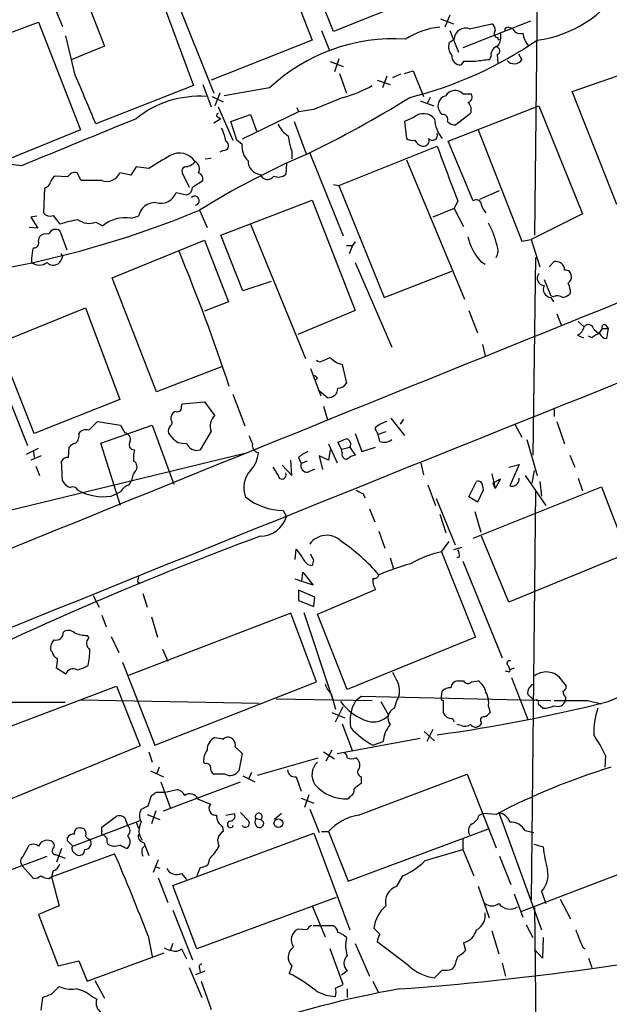
# Model space of a CAD drawing. Extents: x 12 to 1037, y 314 to 1187.
# Drawn here: x 464 to 522, y 574 to 672 of the extents above; entities that cross this region are included whole.
import ezdxf

# ---------------------------------------------------------------- set-up
doc = ezdxf.new("R2010")
doc.units = 0
doc.header["$MEASUREMENT"] = 0
doc.layers.add('MAIN', color=5, linetype='CONTINUOUS')

msp = doc.modelspace()

# ---------------------------------------------------------------- linework, layer by layer
at = {"layer": 'MAIN'}
for p, q in [((514.9427, 682.5152), (514.604, 650.5112)), ((494.7073, 670.6618), (490.1353, 682.0072)), ((488.2727, 680.9065), (492.5907, 669.8152)), ((476.758, 676.3345), (480.822, 665.3278)), ((469.9847, 674.4718), (472.0167, 669.2225)), ((478.7053, 674.8952), (482.854, 664.5658)), ((503.7667, 674.3025), (494.7073, 670.6618)), ((466.9367, 673.3712), (467.868, 671.1698)), ((458.3007, 668.8838), (465.4973, 671.5932)), ((465.4973, 671.5932), (469.646, 660.9252)), ((505.2907, 671.9318), (506.5607, 671.4238)), ((506.222, 672.2705), (505.714, 671.0852)), ((514.1807, 671.6778), (507.492, 669.0532)), ((508.1693, 670.9158), (510.3707, 671.4238)), ((493.522, 670.7465), (494.284, 668.7992)), ((506.222, 670.7465), (507.0687, 668.6298)), ((511.9793, 671.0852), (512.4027, 671.0005)), ((469.138, 666.3438), (468.2067, 670.2385)), ((492.5907, 669.8152), (482.6, 665.8358)), ((506.1373, 669.5612), (506.6453, 669.8998)), ((510.8787, 670.0692), (511.048, 669.8152)), ((472.0167, 669.2225), (468.7147, 667.8678)), ((512.9953, 668.4605), (513.334, 667.8678)), ((494.3687, 667.6985), (495.6387, 667.1905)), ((495.2153, 667.9525), (494.792, 666.6825)), ((507.5767, 667.6985), (507.3227, 667.3598)), ((510.286, 668.2065), (510.1167, 667.8678)), ((510.8787, 668.3758), (510.9633, 667.5292)), ((495.3, 666.5132), (495.9773, 664.5658)), ((501.7347, 666.5132), (502.5813, 666.7672)), ((502.5813, 666.7672), (503.5973, 664.2272)), ((518.3293, 664.7352), (523.748, 666.5978)), ((499.0253, 665.8358), (500.2953, 665.4125)), ((499.9567, 666.2592), (499.5333, 665.0738)), ((501.3113, 666.4285), (500.5493, 666.0898)), ((480.822, 665.3278), (471.17, 661.5178)), ((481.7533, 665.4125), (482.6, 663.2112)), ((483.4467, 664.5658), (482.9387, 663.2958)), ((488.3573, 665.0738), (483.87, 664.3118)), ((522.732, 653.5592), (518.3293, 664.7352)), ((482.6847, 664.2272), (483.7853, 663.7192)), ((503.2587, 663.8038), (504.6133, 663.2958)), ((504.2747, 664.1425), (503.936, 663.4652)), ((507.492, 664.4812), (508.3387, 664.4812)), ((483.2773, 663.2112), (484.7167, 659.9092)), ((491.236, 662.7032), (485.648, 659.9938)), ((491.0667, 663.1265), (491.236, 662.7032)), ((492.76, 662.9572), (491.236, 662.7032)), ((505.46, 662.4492), (505.2907, 662.6185)), ((506.0527, 659.8245), (515.0273, 663.2958)), ((515.0273, 663.2958), (519.3453, 652.6278)), ((483.5313, 662.0258), (482.854, 661.6025)), ((483.2773, 662.1952), (483.5313, 662.0258)), ((484.5473, 661.7718), (486.4947, 662.4492)), ((485.14, 659.9092), (484.5473, 661.7718)), ((486.4947, 662.4492), (487.0873, 660.8405)), ((490.8127, 661.7718), (491.998, 658.5545)), ((502.666, 662.1952), (501.7347, 661.7718)), ((501.7347, 661.7718), (501.904, 660.0785)), ((508.254, 662.5338), (506.8147, 661.4332)), ((469.646, 660.9252), (462.6187, 658.0465)), ((509.016, 660.9252), (513.334, 649.9185)), ((485.648, 659.4858), (485.14, 659.9092)), ((508.508, 653.8978), (506.0527, 659.8245)), ((483.7853, 658.8932), (483.4467, 658.7238)), ((490.5587, 658.8085), (490.5587, 658.0465)), ((495.2153, 655.4218), (504.952, 659.3165)), ((463.804, 657.3692), (457.454, 658.1312)), ((482.0073, 658.0465), (482.6, 658.1312)), ((492.3367, 658.6392), (495.6387, 650.4265)), ((501.904, 657.9618), (507.6613, 644.1612)), ((475.1493, 657.2845), (474.6413, 656.4378)), ((476.4193, 657.1152), (475.1493, 657.2845)), ((490.0507, 657.6232), (489.966, 656.5225)), ((468.376, 656.2685), (467.106, 656.3532)), ((469.7307, 655.9298), (469.3073, 656.6918)), ((474.6413, 656.4378), (473.5407, 656.6918)), ((479.7213, 656.6918), (480.3987, 655.2525)), ((480.7373, 655.2525), (481.7533, 655.9298)), ((466.09, 655.1678), (466.0053, 652.7125)), ((494.7073, 655.5065), (495.2153, 655.4218)), ((495.2153, 655.4218), (499.7027, 644.3305)), ((509.1853, 654.0672), (511.1327, 654.9138)), ((479.1287, 654.7445), (480.1447, 654.4905)), ((483.5313, 650.5112), (492.5907, 653.9825)), ((492.5907, 653.9825), (496.824, 643.0605)), ((506.984, 653.8978), (506.6453, 653.1358)), ((481.4147, 652.9665), (482.1767, 651.2732)), ((506.6453, 653.1358), (504.5287, 652.2892)), ((506.6453, 653.1358), (507.5767, 651.3578)), ((465.328, 652.3738), (464.7353, 652.2892)), ((464.7353, 652.2892), (465.4127, 651.1885)), ((466.9367, 652.4585), (467.614, 651.6118)), ((474.6413, 652.2045), (475.4033, 652.3738)), ((519.3453, 652.6278), (514.2653, 650.0878)), ((465.4127, 651.1885), (464.566, 651.2732)), ((467.614, 650.9345), (468.2913, 649.0718)), ((471.17, 651.7812), (471.8473, 651.4425)), ((486.4947, 651.6118), (491.9133, 638.3192)), ((465.4973, 649.9185), (465.582, 650.3418)), ((472.7787, 646.2778), (481.9227, 650.0032)), ((481.9227, 650.0032), (484.2933, 643.9072)), ((485.7327, 645.0078), (483.5313, 650.5112)), ((513.334, 649.9185), (514.2653, 650.0878)), ((514.2653, 650.0878), (515.112, 647.3785)), ((495.9773, 649.4952), (496.57, 649.4952)), ((496.57, 649.4952), (496.2313, 648.6485)), ((496.824, 649.8338), (496.57, 649.4952)), ((464.82, 647.8018), (464.82, 648.2252)), ((467.868, 648.3945), (467.6987, 647.9712)), ((514.6887, 648.3098), (514.4347, 628.7518)), ((496.824, 647.8018), (500.4647, 639.4198)), ((509.27, 647.8865), (509.6933, 647.6325)), ((516.0433, 647.3785), (516.5513, 647.8865)), ((477.1813, 635.0172), (472.7787, 646.2778)), ((499.7027, 644.3305), (506.3913, 646.9552)), ((515.5353, 646.1085), (516.2127, 644.4998)), ((488.5267, 645.9392), (485.7327, 645.0078)), ((516.4667, 644.4152), (516.2127, 644.4998)), ((516.2127, 644.3305), (516.4667, 643.9072)), ((461.6027, 639.8432), (470.154, 643.3145)), ((470.154, 643.3145), (473.5407, 634.2552)), ((484.2933, 643.9072), (481.9227, 642.9758)), ((496.824, 643.0605), (491.1513, 640.6898)), ((508.0847, 643.0605), (508.9313, 640.8592)), ((516.8053, 642.7218), (517.2287, 641.6212)), ((518.922, 641.9598), (519.5147, 641.4518)), ((520.446, 641.1978), (520.954, 640.7745)), ((521.2927, 641.2825), (520.954, 640.7745)), ((521.2927, 641.2825), (521.8853, 641.2825)), ((521.6313, 641.6212), (521.8853, 641.2825)), ((521.8853, 641.2825), (521.716, 640.2665)), ((518.8373, 640.6052), (519.43, 640.3512)), ((520.2767, 640.3512), (519.938, 640.5205)), ((460.4173, 639.6738), (464.3967, 629.6832)), ((465.074, 630.8685), (461.772, 639.2505)), ((509.4393, 639.6738), (509.6933, 638.5732)), ((493.6067, 638.0652), (494.3687, 638.4038)), ((483.616, 637.4725), (477.1813, 635.0172)), ((492.4213, 637.3032), (493.4373, 634.5938)), ((495.554, 637.7265), (495.9773, 635.8638)), ((493.0987, 636.3718), (492.9293, 636.2025)), ((484.7167, 634.7632), (485.902, 631.6305)), ((494.1147, 634.4245), (493.1833, 635.1865)), ((473.5407, 634.2552), (465.074, 630.8685)), ((479.6367, 633.5778), (479.7213, 633.8318)), ((479.7213, 633.8318), (481.9227, 634.0012)), ((481.9227, 634.0012), (482.9387, 632.6465)), ((493.6913, 633.5778), (494.1147, 632.2232)), ((478.6207, 632.2232), (478.6207, 632.5618)), ((500.38, 632.3925), (501.7347, 630.6992)), ((516.5513, 633.3238), (516.5513, 632.5618)), ((470.4927, 631.2072), (471.3393, 632.0538)), ((471.3393, 632.0538), (473.6253, 631.7152)), ((471.678, 629.9372), (476.758, 631.7152)), ((473.6253, 631.7152), (474.0487, 630.9532)), ((476.758, 631.7152), (478.8747, 625.8732)), ((501.3113, 631.7998), (501.65, 632.3078)), ((512.6567, 631.7998), (513.334, 630.5298)), ((516.8053, 632.0538), (517.5673, 629.8525)), ((478.7053, 630.5298), (478.3667, 630.9532)), ((482.6, 631.1225), (481.4993, 629.2598)), ((496.824, 630.8685), (497.5013, 629.0905)), ((498.7713, 631.3765), (499.11, 630.7838)), ((499.872, 631.0378), (499.11, 630.7838)), ((499.2793, 630.1065), (499.11, 630.7838)), ((468.4607, 628.4978), (468.5453, 629.5138)), ((473.6253, 623.7565), (471.678, 629.9372)), ((494.1993, 629.8525), (495.046, 627.9898)), ((495.4693, 629.3445), (495.1307, 630.0218)), ((495.4693, 629.3445), (496.316, 629.5138)), ((496.316, 629.5138), (496.824, 628.7518)), ((497.5013, 629.0905), (498.856, 629.5138)), ((513.842, 630.2758), (514.858, 626.7198)), ((459.3167, 622.4865), (485.902, 628.9212)), ((464.312, 628.8365), (465.4973, 629.4292)), ((465.7513, 628.6672), (464.7353, 628.2438)), ((464.9893, 629.0905), (465.074, 628.4978)), ((491.236, 628.4978), (491.49, 627.9052)), ((494.1993, 628.2438), (493.268, 628.6672)), ((493.268, 628.6672), (493.6067, 627.3125)), ((494.3687, 629.2598), (494.1993, 628.2438)), ((495.554, 629.0058), (495.4693, 629.3445)), ((518.0753, 628.7518), (518.5833, 627.5665)), ((465.2433, 627.6512), (465.582, 626.7198)), ((467.868, 626.2118), (467.7833, 628.1592)), ((489.6273, 627.7358), (490.5587, 626.7198)), ((490.5587, 626.7198), (490.474, 628.2438)), ((492.0827, 628.1592), (491.49, 627.9052)), ((503.3433, 627.9898), (503.5973, 626.8045)), ((512.064, 627.5665), (513.08, 627.8205)), ((513.08, 627.8205), (512.1487, 625.7038)), ((475.0647, 627.1432), (474.8953, 626.8892)), ((492.1673, 627.0585), (492.8447, 627.3972)), ((510.3707, 626.8892), (510.7093, 625.4498)), ((513.6727, 626.7198), (515.7047, 623.7565)), ((514.35, 625.9578), (514.604, 627.2278)), ((504.0207, 625.7885), (504.7827, 623.7565)), ((508.0847, 624.6032), (508.8467, 626.1272)), ((508.508, 620.5392), (521.208, 625.6192)), ((509.4393, 625.7038), (509.524, 625.2805)), ((510.4553, 625.9578), (511.2173, 626.3812)), ((510.4553, 625.9578), (510.7093, 625.4498)), ((511.2173, 626.3812), (510.7093, 625.4498)), ((515.112, 626.1272), (515.2813, 624.6878)), ((518.922, 626.4658), (519.3453, 625.1958)), ((521.208, 625.6192), (523.748, 619.0152)), ((472.694, 624.6878), (473.2867, 624.9418)), ((473.6253, 625.1112), (473.2867, 624.9418)), ((497.586, 624.9418), (497.84, 624.5185)), ((508.9313, 624.0952), (508.0847, 624.6032)), ((509.524, 625.2805), (508.9313, 624.0952)), ((514.6887, 625.1958), (514.2653, 584.7252)), ((504.8673, 624.4338), (506.73, 619.8618)), ((489.712, 623.2485), (490.0507, 622.6558)), ((498.2633, 623.4178), (498.7713, 622.1478)), ((505.206, 622.9098), (505.7987, 621.0472)), ((508.6773, 623.1638), (509.27, 621.1318)), ((499.1947, 621.2165), (499.7873, 619.5232)), ((512.064, 614.1892), (509.3547, 620.7085)), ((505.3753, 619.1845), (506.1373, 620.2005)), ((490.8973, 618.4225), (490.982, 619.4385)), ((490.982, 619.4385), (491.5747, 618.6765)), ((492.76, 618.3378), (492.4213, 618.9305)), ((505.3753, 619.1845), (508.762, 610.7178)), ((507.4073, 619.6078), (506.5607, 619.3538)), ((523.748, 619.0152), (512.064, 614.1892)), ((492.1673, 617.9145), (492.5907, 617.8298)), ((500.2953, 618.5918), (500.634, 617.4912)), ((507.1533, 618.6765), (506.8993, 618.5918)), ((507.492, 618.2532), (511.3867, 608.6858)), ((491.5747, 616.2212), (491.6593, 617.1525)), ((491.6593, 617.1525), (492.6753, 615.8825)), ((475.3187, 616.1365), (475.488, 616.1365)), ((492.6753, 615.8825), (490.8973, 616.4752)), ((470.916, 614.8665), (471.5087, 613.6812)), ((475.8267, 615.0358), (476.25, 613.6812)), ((492.8447, 614.6972), (491.236, 615.3745)), ((491.236, 615.3745), (491.236, 614.3585)), ((493.0987, 613.0038), (498.856, 615.4592)), ((491.236, 614.3585), (492.76, 613.7658)), ((492.76, 613.7658), (492.8447, 614.6972)), ((471.7627, 612.9192), (472.186, 611.7338)), ((490.474, 613.0885), (474.3027, 606.9078)), ((493.014, 606.3152), (490.474, 613.0885)), ((491.744, 613.1732), (494.6227, 604.5372)), ((496.062, 605.5532), (493.0987, 613.0038)), ((476.6733, 612.7498), (477.266, 610.7178)), ((470.3233, 610.8872), (470.4927, 610.6332)), ((472.694, 610.8025), (473.456, 609.1938)), ((508.762, 610.7178), (496.062, 605.5532)), ((466.852, 609.2785), (466.6827, 609.4478)), ((477.774, 609.5325), (478.282, 608.3472)), ((473.7947, 608.2625), (477.012, 600.0498)), ((468.2067, 607.0772), (467.2753, 607.6698)), ((511.9793, 607.3312), (511.7253, 607.3312)), ((511.9793, 607.9238), (512.1487, 607.5005)), ((512.572, 607.6698), (512.1487, 607.5005)), ((521.8853, 604.3678), (528.574, 607.2465)), ((477.012, 600.0498), (493.014, 606.3152)), ((506.984, 606.3998), (507.5767, 606.3998)), ((508.3387, 606.3152), (509.016, 606.3998)), ((512.318, 606.7385), (513.9267, 602.5898)), ((517.398, 606.3152), (517.7367, 605.8918)), ((458.216, 600.2192), (473.202, 605.8918)), ((473.202, 605.8918), (475.5727, 599.9652)), ((494.4533, 605.1298), (494.8767, 603.6058)), ((505.3753, 604.7912), (505.46, 605.3838)), ((436.5413, 604.3678), (468.122, 604.2832)), ((469.646, 604.5372), (487.3413, 604.1985)), ((489.0347, 604.6218), (498.5173, 604.4525)), ((496.9087, 604.4525), (497.4167, 604.8758)), ((497.4167, 604.8758), (516.2127, 604.4525)), ((499.364, 604.3678), (500.126, 603.0132)), ((500.7187, 603.6905), (500.9727, 604.4525)), ((514.604, 604.4525), (513.9267, 605.0452)), ((514.9427, 604.1138), (515.4507, 603.6905)), ((517.652, 604.7912), (517.652, 604.4525)), ((519.8533, 604.4525), (521.208, 604.1138)), ((494.538, 603.2672), (495.808, 602.7592)), ((494.8767, 602.3358), (495.6387, 603.8598)), ((510.032, 603.8598), (510.2013, 603.2672)), ((495.554, 602.1665), (496.57, 599.4572)), ((506.476, 602.6745), (506.6453, 602.3358)), ((509.3547, 602.2512), (509.1853, 601.9972)), ((503.682, 601.4045), (504.698, 600.4732)), ((504.5287, 601.5738), (503.936, 600.3885)), ((507.3227, 601.9972), (506.8993, 602.0818)), ((495.046, 599.2032), (503.2587, 600.7272)), ((498.602, 600.0498), (499.618, 600.3885)), ((475.5727, 599.9652), (460.502, 593.7845)), ((476.4193, 599.3725), (476.758, 598.3565)), ((484.9707, 599.8805), (485.648, 599.2032)), ((493.6913, 599.3725), (494.792, 598.6952)), ((494.538, 599.5418), (493.9453, 598.4412)), ((482.0073, 598.1872), (481.838, 598.3565)), ((485.648, 599.2032), (485.3093, 597.5098)), ((487.172, 597.0865), (493.1833, 598.7798)), ((521.6313, 599.0338), (521.5467, 597.8485)), ((476.5887, 597.5098), (477.8587, 596.9172)), ((477.4353, 597.8485), (477.1813, 597.1712)), ((486.5793, 597.3405), (486.3253, 596.7478)), ((477.6047, 596.4092), (478.536, 593.8692)), ((477.8587, 593.5305), (485.4787, 596.4092)), ((483.9547, 597.1712), (482.854, 597.1712)), ((485.7327, 597.0018), (486.918, 596.4092)), ((490.982, 596.9172), (491.49, 595.4778)), ((497.1627, 593.1072), (507.9153, 597.1712)), ((497.4167, 596.9172), (497.4167, 596.2398)), ((507.9153, 597.1712), (510.794, 589.8898)), ((477.1813, 595.3932), (478.028, 595.3932)), ((478.028, 595.3932), (479.2133, 595.6472)), ((476.3347, 594.0385), (476.6733, 595.0545)), ((481.2453, 594.7158), (482.5153, 594.2078)), ((491.49, 594.8005), (492.76, 594.2925)), ((492.252, 595.1392), (491.8287, 593.8692)), ((496.316, 594.9698), (496.1467, 594.7158)), ((477.0967, 593.5305), (476.6733, 592.2605)), ((492.3367, 593.6998), (493.268, 591.4138)), ((468.884, 590.0592), (475.5727, 592.5992)), ((471.7627, 591.9218), (473.202, 593.0225)), ((474.0487, 592.8532), (474.3027, 592.0912)), ((475.1493, 592.4298), (475.4033, 591.8372)), ((476.25, 593.1918), (477.52, 592.6838)), ((484.0393, 593.1072), (484.886, 593.2765)), ((485.4787, 593.3612), (486.3253, 592.5145)), ((487.0027, 592.7685), (487.5107, 592.6838)), ((487.7647, 592.4298), (487.5107, 592.6838)), ((489.5427, 593.2765), (488.8653, 592.6838)), ((509.1007, 593.1072), (509.524, 593.2765)), ((510.794, 593.1918), (509.524, 593.2765)), ((511.048, 593.3612), (515.2813, 581.7618)), ((471.7627, 591.4985), (471.7627, 591.9218)), ((483.7007, 592.0065), (483.7853, 591.4985)), ((493.522, 591.4985), (494.1993, 591.4985)), ((494.1993, 591.4985), (496.1467, 586.5878)), ((496.1467, 586.5878), (510.032, 591.7525)), ((513.6727, 591.5832), (514.5193, 591.4138)), ((468.376, 590.5672), (468.376, 590.9058)), ((472.2707, 590.8212), (471.932, 591.1598)), ((478.79, 586.1645), (492.76, 591.3292)), ((492.76, 591.3292), (496.316, 581.7618)), ((507.492, 590.7365), (507.492, 590.3132)), ((507.492, 590.7365), (507.492, 589.7205)), ((463.9733, 589.0432), (464.566, 590.1438)), ((467.7833, 589.8052), (467.2753, 588.4505)), ((475.742, 589.8052), (475.996, 590.0592)), ((475.9113, 590.3978), (476.4193, 589.1278)), ((503.7667, 588.6198), (507.492, 589.7205)), ((507.492, 589.7205), (508.5927, 587.0958)), ((514.5193, 590.2285), (515.4507, 589.9745)), ((461.772, 587.3498), (466.344, 589.0432)), ((466.7673, 587.0112), (473.0327, 589.2972)), ((467.1907, 589.2125), (467.4447, 589.1278)), ((467.4447, 589.1278), (468.122, 588.8738)), ((469.0533, 589.3818), (469.2227, 589.2125)), ((477.3507, 588.7045), (476.8427, 587.4345)), ((482.4307, 588.7892), (482.2613, 588.1965)), ((511.1327, 589.0432), (512.2333, 586.2492)), ((463.8887, 588.1118), (464.9893, 586.8418)), ((466.9367, 587.6038), (466.7673, 587.0112)), ((477.012, 588.0272), (477.52, 587.8578)), ((481.4993, 587.9425), (481.1607, 587.0958)), ((513.334, 583.6245), (525.78, 588.3658)), ((466.5133, 586.8418), (466.7673, 587.0112)), ((466.7673, 587.0112), (467.5293, 584.1325)), ((477.3507, 586.9265), (478.282, 584.4712)), ((479.6367, 587.3498), (480.1447, 586.7572)), ((500.9727, 586.0798), (501.5653, 587.0958)), ((481.1607, 579.8992), (478.79, 586.1645)), ((509.016, 586.0798), (510.1167, 582.9472)), ((494.9613, 584.9792), (481.1607, 579.8992)), ((512.572, 585.3178), (513.4187, 583.0318)), ((515.2813, 585.5718), (515.7047, 584.3865)), ((517.144, 584.8098), (518.16, 582.8625)), ((467.5293, 584.1325), (465.4973, 583.2858)), ((478.79, 583.7092), (480.7373, 578.7985)), ((492.5907, 584.1325), (493.8607, 581.0845)), ((514.604, 583.9632), (514.7733, 564.9978)), ((465.4973, 583.2858), (467.4447, 578.2058)), ((492.0827, 581.7618), (491.1513, 581.8465)), ((492.6753, 582.1852), (494.6227, 582.1852)), ((499.2793, 581.3385), (498.6867, 581.9312)), ((513.7573, 582.2698), (514.4347, 580.9998)), ((476.3347, 581.1692), (476.758, 579.1372)), ((510.3707, 581.6772), (511.048, 579.3912)), ((515.4507, 580.9998), (515.366, 578.9678)), ((478.79, 580.4072), (478.536, 579.7298)), ((479.6367, 579.8992), (480.1447, 578.8832)), ((495.6387, 576.3432), (494.3687, 579.8992)), ((496.824, 580.4072), (498.2633, 577.1898)), ((502.158, 578.2058), (499.0253, 580.5765)), ((507.5767, 580.4918), (507.746, 579.7298)), ((515.366, 578.9678), (514.604, 579.8145)), ((519.3453, 580.0685), (519.5993, 579.8992)), ((470.3233, 576.6818), (477.9433, 579.4758)), ((519.938, 578.9678), (520.2767, 578.0365)), ((467.4447, 578.2058), (469.4767, 578.7138)), ((469.4767, 578.7138), (470.3233, 576.6818)), ((480.3987, 578.0365), (481.6687, 575.0732)), ((481.4147, 577.9518), (481.4993, 577.5285)), ((490.5587, 578.2058), (490.3047, 577.4438)), ((506.6453, 578.1212), (506.3913, 577.8672)), ((511.3867, 578.4598), (511.7253, 577.1898)), ((481.076, 577.3592), (482.0073, 577.6978)), ((496.062, 577.6978), (495.4693, 577.2745)), ((505.46, 577.7825), (504.698, 577.0205)), ((466.7673, 575.4118), (467.5293, 576.1738)), ((471.0853, 576.7665), (472.0167, 574.9885)), ((481.584, 576.6818), (482.6, 573.8878)), ((494.8767, 576.0045), (495.6387, 576.3432)), ((496.062, 575.9198), (496.062, 575.0732)), ((498.602, 576.6818), (499.11, 575.5812)), ((465.7513, 573.8032), (465.9207, 575.0732)), ((470.662, 575.2425), (471.2547, 574.9038))]:
    msp.add_line(p, q, dxfattribs=at)
msp.add_circle((489.2377, 592.3272), 0.434, dxfattribs=at)
for centre, radius, start, end in [((513.3967, 681.3645), 11.6413, 277.211153, 327.730685), ((510.0318, 670.8311), 0.6827, 352.88227, 60.239505), ((505.9334, 663.5763), 7.544, 95.533076, 123.048225), ((507.7671, 669.8681), 1.1222, 68.998777, 178.381358), ((511.0198, 670.4643), 0.4196, 137.73366, 250.347095), ((509.6094, 670.1537), 1.6432, 325.480164, 11.898715), ((511.937, 670.7889), 0.2993, 81.875312, 188.143638), ((513.1717, 671.2685), 0.8144, 199.213679, 287.656219), ((515.9204, 670.8866), 2.5326, 188.952397, 221.077597), ((500.6175, 652.0632), 17.877, 86.145333, 133.299139), ((492.7637, 702.0863), 39.1099, 284.026366, 304.397361), ((507.5343, 669.1802), 1.448, 164.744881, 217.874984), ((511.1836, 668.3419), 0.9077, 104.045429, 188.578205), ((510.7671, 668.7491), 0.3896, 286.644312, 86.041155), ((507.2634, 668.2319), 0.8741, 176.110059, 273.889941), ((508.1693, 371.3987), 296.3004, 89.885389, 90.114591), ((512.1551, 646.0522), 21.9106, 95.338088, 98.908732), ((512.5819, 668.3777), 0.9087, 220.863239, 325.863972), ((-736.328, 155.9383), 1309.0692, 22.7190642, 22.9482505), ((6235.2839, -13626.8184), 15364.1218, 111.53209669, 112.09460586), ((492.9279, 674.8141), 11.0105, 284.252819, 300.506915), ((506.7076, 663.7741), 1.056, 42.033185, 149.391686), ((481.4003, 654.3601), 9.8913, 85.990031, 129.195545), ((445.0058, 756.1242), 108.336, 295.656925, 301.892517), ((790.5293, -56.1371), 778.3079, 112.2647467, 112.4939257), ((506.0827, 663.3037), 1.0473, 105.733488, 220.864771), ((507.8518, 664.1849), 0.57, 285.069981, 31.322346), ((507.393, 662.9148), 0.9415, 336.130193, 49.855483), ((1633.6248, -2176.6479), 3065.9637, 112.2005904, 112.4297736), ((483.2773, 662.3645), 0.1693, 90, 270), ((503.5973, 661.0944), 1.4419, 40.237525, 130.231925), ((508.0818, 662.2272), 3.3898, 183.406163, 219.336382), ((505.5083, 661.9563), 0.4953, 338.132005, 95.59663), ((506.7179, 662.419), 0.9905, 220.795783, 275.608144), ((479.8894, 659.1469), 4.2048, 9.27348, 27.59252), ((491.6039, 662.5468), 2.6112, 203.208098, 237.995315), ((483.8261, 659.3823), 0.4909, 265.231511, 64.259667), ((498.1042, 661.2851), 7.9415, 186.889306, 198.17098), ((502.5389, 661.0518), 1.1621, 236.882912, 280.501532), ((503.7242, 660.3746), 1.079, 205.551009, 258.696316), ((503.6185, 659.8456), 0.5396, 258.69215, 25.567878), ((504.4924, 660.3929), 0.4987, 219.08327, 22.842571), ((487.4579, 659.2392), 1.8266, 172.241191, 228.213294), ((1860.6583, 1164.6129), 1446.8117, 200.4413397, 200.67052), ((504.5631, 612.6071), 52.6597, 119.620359, 122.306389), ((479.4522, 656.7987), 1.8321, 32.850413, 120.006332), ((479.9753, 658.5545), 1.27, 270, 323.130102), ((480.6103, 657.0728), 0.8143, 332.103826, 62.103826), ((524.3572, 583.8112), 81.4034, 113.488005, 121.838522), ((487.5482, 657.8254), 1.3086, 177.731266, 264.641859), ((480.1447, 656.8611), 0.456, 111.806076, 201.79441), ((465.9204, 655.9301), 0.7809, 282.543132, 347.456868), ((467.7826, 655.4225), 1.1506, 126.016391, 162.917772), ((469.1238, 655.8594), 0.8524, 77.56816, 151.318192), ((470.7467, 147.9302), 508.0006, 89.885409, 90.114591), ((472.2706, 657.1999), 1.368, 248.204035, 338.196257), ((481.1425, 656.0891), 0.6312, 345.382563, 72.719079), ((488.1478, 656.7932), 0.7708, 200.557785, 325.19249), ((489.2343, 657.4111), 1.1511, 246.791605, 309.46907), ((479.9964, 655.2173), 0.7418, 281.532613, 2.720065), ((477.58, 655.3019), 1.646, 252.924655, 340.205447), ((480.9665, 653.9197), 0.4459, 273.188383, 134.727425), ((508.8318, 653.4871), 0.5231, 358.619646, 128.252601), ((9877.7026, -22563.759), 25022.0798, 111.89379864, 112.1229817), ((444.0839, 743.2384), 97.6863, 279.423839, 292.466921), ((477.0094, 652.1019), 1.629, 86.92787, 170.391381), ((510.9801, 653.8789), 1.675, 193.971531, 224.136456), ((466.6404, 653.2066), 0.8047, 217.882478, 291.607035), ((471.5742, 638.9263), 13.2893, 99.451194, 107.337487), ((470.5303, 653.6532), 1.9783, 234.872737, 288.866328), ((474.1334, 648.5633), 3.6764, 82.05922, 128.449761), ((467.1801, 650.3869), 0.6988, 51.607867, 162.604887), ((502.7521, 647.6329), 8.3373, 12.907102, 29.170014), ((465.0377, 649.734), 0.4952, 264.390726, 21.872304), ((466.2169, 649.8483), 0.8041, 68.370598, 142.142514), ((513.5071, 651.6342), 5.6567, 193.207113, 221.492646), ((210.9006, 691.0589), 257.5069, 350.424912, 350.654091), ((291.0011, 571.4272), 203.7233, 18.338639, 22.377822), ((509.7282, 648.9817), 1.2599, 327.771912, 24.052529), ((466.9597, 648.3792), 0.8441, 223.161365, 331.097024), ((552.4483, 690.8838), 94.6529, 206.443665, 206.672875), ((465.582, 648.8178), 1.27, 233.130102, 306.869898), ((516.7148, 647.0497), 0.8526, 359.33466, 101.055579), ((517.6553, 646.4569), 0.5895, 359.057145, 98.585072), ((515.5777, 646.2355), 0.721, 139.765042, 266.628406), ((517.5674, 646.3625), 0.6826, 299.738635, 7.12814), ((516.2961, 645.1644), 0.838, 155.208624, 264.288727), ((515.749, 644.6908), 2.4118, 1.496812, 26.575675), ((516.8626, 643.6056), 0.9012, 53.550995, 116.058953), ((516.9924, 645.9581), 1.6774, 283.993164, 314.113543), ((518.2591, 641.7622), 1.2934, 296.553165, 346.114173), ((519.9272, 641.1299), 0.5232, 7.45643, 142.032818), ((521.5044, 641.4095), 0.2469, 59.06013, 210.959776), ((521.4443, 639.1469), 1.6774, 103.993164, 134.113543), ((521.7945, 641.0766), 0.8139, 201.787031, 264.465227), ((495.9314, 639.7628), 2.071, 221.01181, 259.50016), ((493.3527, 638.404), 0.4235, 216.888839, 306.859073), ((492.6332, 636.0757), 0.5517, 32.460041, 85.623597), ((494.1571, 635.3981), 0.9745, 267.506361, 357.512235), ((495.046, 636.4564), 1.1039, 274.400696, 327.530798), ((479.2768, 633.4297), 0.3892, 247.632677, 22.367323), ((479.2132, 632.4773), 0.5985, 98.116564, 171.883436), ((483.8418, 631.6461), 1.3477, 132.073795, 202.862526), ((478.9592, 631.1649), 0.6292, 132.268789, 199.661787), ((478.3088, 631.9654), 0.4047, 304.153419, 39.57533), ((500.4838, 629.7552), 2.3583, 102.915401, 136.567002), ((468.7086, 630.6206), 0.8071, 302.142335, 17.887196), ((470.1965, 630.4027), 0.8574, 69.787353, 147.092117), ((473.9587, 630.3234), 0.6362, 340.063835, 81.86735), ((479.8498, 631.2654), 1.3605, 212.729913, 282.518302), ((698.1393, 714.9387), 227.9506, 201.687966, 201.917182), ((469.4767, 628.8365), 1.1516, 107.103826, 143.975919), ((474.9982, 629.7981), 0.5385, 145.064632, 268.063559), ((481.1766, 630.3075), 1.0963, 199.740657, 287.119252), ((487.3572, 629.707), 0.7083, 168.145921, 261.843588), ((410.8825, 841.8325), 227.9507, 291.690305, 291.919497), ((495.8291, 629.8101), 0.57, 328.677654, 74.930019), ((499.7329, 631.1653), 1.1518, 246.809247, 309.444452), ((468.376, 627.8203), 0.6827, 82.873943, 150.239505), ((479.3418, 628.3706), 4.4515, 168.477527, 182.721964), ((484.3867, 629.1835), 2.8755, 317.146336, 356.456976), ((493.0848, 626.6208), 2.6346, 110.380163, 134.566345), ((496.0136, 628.8213), 0.4952, 158.127696, 275.609274), ((497.2284, 627.1264), 1.675, 103.971531, 134.136456), ((474.619, 627.591), 0.6318, 314.865338, 64.067622), ((700.6432, 754.1541), 246.8725, 210.848186, 211.077349), ((492.0981, 627.6974), 0.6426, 161.13367, 276.181674), ((471.7481, 627.4678), 3.1999, 328.345929, 349.582729), ((488.2088, 625.5346), 2.4094, 135.351442, 202.741143), ((489.6062, 626.7833), 0.4072, 188.971895, 27.899466), ((469.0235, 626.7445), 1.2724, 204.750295, 251.985132), ((468.884, 625.0264), 0.568, 26.574073, 116.56054), ((474.7827, 624.5322), 1.2941, 103.891284, 153.423069), ((509.016, 625.7377), 0.4247, 355.421237, 113.492649), ((512.3642, 626.3905), 0.7197, 252.577114, 6.005256), ((471.8905, 629.7055), 5.0816, 240.549504, 279.097714), ((489.844, 629.4108), 6.1637, 231.25875, 268.772879), ((581.9373, 794.466), 189.3505, 243.316988, 243.54613), ((487.4081, 623.4752), 2.7667, 270.370687, 342.772726), ((605.3587, 301.3362), 340.4509, 110.267374, 116.129807), ((494.0105, 618.7478), 2.0588, 44.879957, 144.391471), ((483.9666, 603.4703), 20.303, 41.405978, 55.489878), ((508.249, 607.2833), 12.2432, 103.574968, 118.925423), ((506.3915, 618.8459), 0.7804, 347.463229, 40.603684), ((493.3947, 619.4805), 1.9897, 203.83384, 231.91135), ((365.6679, 660.4113), 133.8752, 341.453843, 341.683013), ((509.2116, 593.3985), 25.5458, 105.633832, 113.086179), ((498.729, 617.0255), 0.4827, 254.745922, 344.745922), ((476.2499, 616.306), 0.9465, 153.440363, 190.316217), ((500.11, 616.3282), 1.5257, 171.268685, 214.72128), ((467.2232, 611.1672), 0.7318, 253.9847, 4.592651), ((468.4569, 610.5833), 0.8167, 43.089691, 128.122947), ((470.5063, 615.1042), 4.221, 249.864971, 267.515164), ((468.0583, 609.5538), 1.3797, 138.732034, 184.40635), ((470.894, 610.1104), 0.6591, 127.509756, 241.276435), ((467.6621, 609.357), 0.8139, 185.534773, 248.212969), ((462.8573, 609.5317), 7.72, 347.97859, 0.005937), ((464.524, 608.3896), 2.8439, 345.338781, 4.267054), ((512.1064, 608.1355), 0.2468, 59.06013, 239.020326), ((468.9342, 606.828), 0.7691, 60.978682, 161.091465), ((468.7287, 610.6477), 3.1999, 280.417271, 301.654071), ((754.7831, 733.7284), 283.9586, 206.450451, 206.679652), ((512.064, 607.4159), 0.1197, 225, 44.966157), ((515.7415, 605.3879), 1.8984, 29.239873, 126.811347), ((496.3312, 606.9788), 2.6354, 200.376144, 224.555713), ((499.3671, 605.4199), 1.8745, 328.930356, 25.621827), ((507.0263, 605.6802), 0.7208, 93.364127, 176.635873), ((507.9835, 606.5894), 0.4488, 204.989129, 322.333315), ((508.0216, 604.8973), 1.8018, 12.888553, 56.502202), ((514.7967, 605.2186), 0.8871, 108.222531, 191.271933), ((506.2098, 604.737), 0.9902, 84.384402, 139.217958), ((507.746, 604.1985), 2.311, 351.572214, 28.443655), ((517.2877, 605.8243), 0.454, 284.057665, 8.549485), ((518.355, 605.4432), 0.9588, 183.551733, 222.844497), ((499.6428, 607.4338), 5.2471, 215.755376, 252.832082), ((500.0412, 602.4629), 3.7109, 147.578424, 191.182758), ((484.4657, 751.1934), 151.5189, 277.770544, 284.297884), ((505.5446, 604.6642), 0.2117, 143.124688, 270.027065), ((801.8445, 603.8598), 296.3004, 179.885389, 180.114592), ((514.7733, 604.2831), 0.2395, 315.016916, 134.983084), ((516.89, 604.6571), 0.789, 244.578179, 344.970349), ((518.2023, 1429.9517), 825.5009, 269.8854085, 270.1145916), ((501.147, 602.7177), 1.0629, 113.762718, 216.745916), ((506.4273, 603.626), 0.9527, 202.123029, 272.929976), ((509.2697, 603.9447), 1.1519, 287.115163, 323.973724), ((515.3024, 606.8447), 3.1577, 272.691875, 293.297943), ((527.9369, 601.2042), 7.4922, 160.618717, 181.058462), ((498.6588, 604.2636), 1.9277, 252.962828, 319.561184), ((509.5624, 602.5129), 0.3341, 82.034805, 231.562485), ((502.4153, 607.2843), 8.178, 222.653592, 242.206316), ((502.5673, 600.1909), 2.9559, 140.230663, 176.166971), ((507.7144, 602.8541), 0.9421, 245.434251, 304.9417), ((508.7559, 602.4385), 0.6157, 215.401383, 314.216978), ((483.628, 599.5346), 1.4513, 118.355568, 179.715754), ((525.6879, 812.3818), 215.8457, 258.576788, 258.805966), ((484.254, 600.1285), 0.6956, 38.1105, 132.360677), ((484.2084, 600.0497), 0.7808, 347.485518, 40.595723), ((507.1246, 591.9335), 16.1511, 26.079423, 34.432043), ((483.6858, 598.4695), 1.8513, 144.604075, 183.499497), ((495.6134, 598.8476), 0.4537, 351.405541, 75.982133), ((494.2868, 597.1041), 1.7263, 133.490774, 213.344867), ((496.4854, 599.7541), 1.0623, 246.511757, 293.483297), ((496.443, 598.0602), 0.8571, 339.770189, 57.090465), ((482.1645, 597.8727), 0.3516, 356.053693, 116.557763), ((483.1926, 597.7639), 0.6826, 172.88019, 240.261365), ((484.4627, 598.0177), 0.9873, 239.031267, 329.039229), ((490.8691, 597.6439), 0.7355, 183.851386, 278.830866), ((497.5718, 597.3885), 0.4961, 130.848058, 251.784154), ((541.159, 535.3611), 65.3179, 106.92902, 117.702488), ((392.2446, 722.2354), 152.6538, 303.578089, 303.807251), ((479.0018, 594.5891), 1.079, 25.551009, 78.696316), ((495.972, 598.8221), 4.11, 220.456893, 272.436145), ((496.1285, 595.5725), 0.6312, 287.280921, 14.617437), ((624.0779, 426.6359), 211.6803, 126.752594, 126.981777), ((480.4818, 594.4035), 0.8248, 22.246394, 127.884122), ((476.7583, 593.0648), 1.271, 150.02587, 209.97413), ((391.326, 763.2091), 189.3282, 296.45046, 296.679656), ((483.0475, 593.7845), 0.68, 141.502044, 275.104413), ((473.4561, 592.0912), 0.9653, 52.12814, 105.261365), ((477.0804, 591.6066), 1.6441, 149.95253, 215.503647), ((484.3216, 593.0508), 1.2149, 177.33919, 239.265937), ((484.505, 592.2013), 0.316, 97.691682, 339.615797), ((484.4458, 593.0225), 0.5082, 271.905397, 29.985395), ((485.9736, 592.3237), 0.4001, 215.529354, 28.480177), ((487.535, 592.4419), 0.6245, 148.468229, 224.202024), ((487.2959, 592.961), 0.3507, 307.77181, 213.286838), ((487.3683, 592.3105), 0.414, 227.251495, 16.749621), ((497.969, 588.0882), 5.0834, 99.12656, 137.865589), ((507.8452, 593.4174), 1.2933, 296.551182, 346.121711), ((510.7893, 591.9394), 1.4451, 19.836777, 79.687707), ((512.17, 590.6732), 1.7567, 31.198118, 90.694717), ((469.519, 591.3715), 0.4827, 74.745922, 195.254078), ((469.6968, 591.3207), 0.519, 331.765797, 95.61722), ((471.932, 591.3715), 0.2117, 143.124688, 270), ((473.9217, 591.5832), 0.635, 306.869898, 53.130102), ((484.2612, 590.5767), 1.0374, 117.306063, 209.920925), ((508.8317, 591.5866), 0.788, 121.216895, 212.794642), ((466.3583, 589.687), 0.938, 69.768504, 156.621749), ((466.5979, 590.1015), 0.4734, 333.434949, 79.679997), ((468.9687, 590.5672), 0.6826, 82.88019, 150.261365), ((341.605, 463.2882), 179.6408, 44.885431, 45.114569), ((470.0694, 590.3555), 0.635, 269.990977, 36.875312), ((470.5834, 591.178), 0.4415, 193.463431, 269.208421), ((473.2019, 590.6517), 0.9465, 169.683783, 206.559637), ((473.7374, 590.4751), 0.8244, 305.656433, 46.710401), ((476.0013, 591.0276), 0.6361, 160.063835, 261.86735), ((464.962, 589.3346), 0.9009, 53.544775, 116.075842), ((467.1972, 589.574), 0.3615, 119.117724, 268.969896), ((469.2591, 589.7931), 0.4599, 144.647698, 243.418235), ((469.519, 589.6782), 0.552, 237.533585, 4.395521), ((473.0386, 591.4535), 1.4026, 240.8474, 290.975337), ((389.2394, 420.6695), 189.2835, 63.323742, 63.552952), ((477.3069, 589.5934), 1.5791, 172.29219, 200.390429), ((478.6973, 592.5034), 5.2663, 315.147709, 332.346452), ((529.0923, 591.3183), 13.7076, 185.625914, 195.355163), ((464.3301, 588.5412), 0.6158, 125.403577, 224.210489), ((280.8442, 506.4859), 209.2705, 20.908373, 23.310525), ((498.369, 594.0647), 7.6669, 294.638652, 314.750582), ((466.6403, 588.5774), 1.0178, 286.932197, 343.080214), ((479.1544, 588.2766), 1.0447, 203.632832, 297.492142), ((481.4144, 589.4671), 1.527, 273.187323, 303.684864), ((513.6122, 587.1805), 2.3181, 316.05567, 12.658561), ((464.9044, 588.3664), 1.527, 273.187323, 303.684864), ((466.5982, 588.3664), 1.527, 236.315136, 266.812677), ((499.6766, 733.7231), 163.9494, 275.075416, 296.509459), ((501.4818, 584.5073), 1.6529, 107.939463, 193.106341), ((502.1686, 581.4761), 3.5115, 130.84517, 172.553397), ((510.3707, 585.1627), 1.0302, 228.888367, 311.107443), ((512.159, 585.2052), 1.3801, 216.386639, 303.002634), ((508.0846, 583.2012), 1.6286, 297.899283, 8.972444), ((491.7589, 580.7624), 1.2428, 119.2691, 213.944543), ((492.8026, 581.4654), 0.7785, 112.394546, 157.621866), ((494.3198, 581.4289), 0.8147, 5.557346, 68.173778), ((507.1107, 582.2278), 1.7975, 285.02587, 344.97413), ((942.3442, 750.2452), 455.9476, 201.686242, 201.915418), ((494.7163, 579.8577), 1.7013, 42.167443, 75.902498), ((499.0197, 580.2537), 3.1325, 166.221051, 199.233163), ((500.5499, 580.4916), 1.527, 146.315136, 176.812677), ((479.9119, 868.4417), 293.2974, 274.167529, 281.468105), ((478.7902, 581.2544), 1.527, 236.315136, 266.812677), ((479.0621, 580.4132), 0.7709, 242.431145, 318.186243), ((491.4417, 579.0646), 1.2317, 125.410063, 224.204002), ((496.7393, 578.4598), 1.0195, 131.632139, 228.367861), ((760.8219, 493.9518), 267.7503, 161.448775, 161.677951), ((506.18, 580.9572), 1.9897, 293.83384, 321.91135), ((481.6828, 578.0789), 0.2966, 92.724474, 205.364546), ((505.2192, 581.4515), 4.4615, 226.675634, 263.291364), ((505.6717, 580.6176), 2.843, 265.729587, 284.661911), ((472.015, 579.9419), 12.8277, 192.388748, 270.385468), ((484.0465, 564.8629), 14.0515, 50.790236, 63.552567), ((468.7572, 578.7292), 2.8351, 244.335163, 277.71911), ((468.6632, 572.7983), 3.1574, 50.724638, 81.351241), ((519.0953, 475.7663), 101.735, 100.115827, 118.104406), ((493.8597, 575.5812), 1.1016, 337.396939, 22.59826), ((381.694, 786.8925), 227.9508, 291.684484, 291.913667), ((472.2986, 574.5227), 1.1113, 159.944213, 241.167747), ((495.2603, 579.9139), 4.7715, 240.756454, 265.388829)]:
    msp.add_arc(centre, radius, start, end, dxfattribs=at)

doc.saveas('drawing.dxf')
